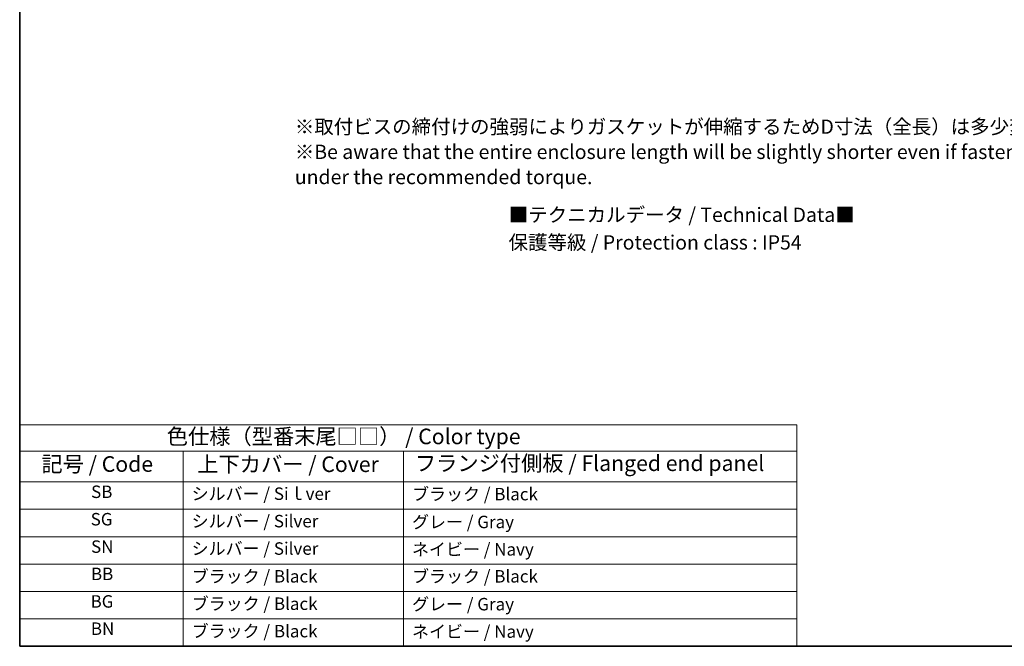
# Model space of a CAD drawing. Units: millimetres. Extents: x 0 to 5709, y 0 to 843.
# Drawn here: x 0 to 379, y 0 to 241 of the extents above; entities that cross this region are included whole.
import ezdxf

# ---------------------------------------------------------------- set-up
doc = ezdxf.new("R2010")
doc.units = ezdxf.units.MM
doc.layers.add('Border (ISO)', color=7, linetype='Continuous', lineweight=35)
doc.layers.add('Symbol (ISO)', color=7, linetype='Continuous', lineweight=18)
doc.styles.add('Note Text (TK)', font='txt')
doc.styles.add('Note Text (TK2)', font='txt')

# ---------------------------------------------------------------- blocks, each defined once
blk = doc.blocks.new('図面枠 tk図枠')
at = {"layer": 'Border (ISO)'}
for p, q in [((14.5, 289), (14.5, 8)), ((14.5, 8), (405.5, 8))]:
    blk.add_line(p, q, dxfattribs=at)
blk = doc.blocks.new('テーブル1')
at = {"layer": 'Symbol (ISO)'}
for p, q in [((14.5, 43.58), (139.29, 43.58)), ((14.5, 43.58), (14.5, 39.3)), ((139.29, 43.58), (139.29, 39.3)), ((14.5, 39.3), (139.29, 39.3)), ((14.5, 39.3), (14.5, 34.4)), ((40.76, 39.3), (40.76, 34.4)), ((76.14, 39.3), (76.14, 34.4)), ((139.29, 39.3), (139.29, 34.4)), ((14.5, 34.4), (139.29, 34.4)), ((14.5, 34.4), (14.5, 8)), ((40.76, 34.4), (40.76, 8)), ((76.14, 34.4), (76.14, 8)), ((139.29, 34.4), (139.29, 8)), ((14.5, 30), (139.29, 30)), ((14.5, 25.6), (139.29, 25.6)), ((14.5, 21.2), (139.29, 21.2)), ((14.5, 16.8), (139.29, 16.8)), ((14.5, 12.4), (139.29, 12.4)), ((14.5, 8), (139.29, 8))]:
    blk.add_line(p, q, dxfattribs=at)
at = {"layer": 'Symbol (ISO)', "color": 7, "attachment_point": 7}
for s, insert, char_height, style in [('色仕様（型番末尾□□） / Color type', (38.12, 39.66), 2.5, 'Note Text (TK)'), ('記号 / Code', (17.99, 35.23), 2.5, 'Note Text (TK)'), ('上下カバー / Cover', (43.02, 35.2), 2.5, 'Note Text (TK)'), ('フランジ付側板 / Flanged end panel', (77.97, 35.36), 2.5, 'Note Text (TK)'), ('SB', (25.97, 31.18), 2, 'Note Text (TK2)'), ('シルバー / Siｌver', (42.11, 30.87), 2, 'Note Text (TK2)'), ('ブラック / Black', (77.51, 30.81), 2, 'Note Text (TK2)'), ('SG', (25.9, 26.78), 2, 'Note Text (TK2)'), ('シルバー / Silver', (42.11, 26.47), 2, 'Note Text (TK2)'), ('グレー / Gray', (77.51, 26.34), 2, 'Note Text (TK2)'), ('SN', (25.96, 22.38), 2, 'Note Text (TK2)'), ('シルバー / Silver', (42.11, 22.07), 2, 'Note Text (TK2)'), ('ネイビー / Navy', (77.5, 21.94), 2, 'Note Text (TK2)'), ('BB', (25.94, 18), 2, 'Note Text (TK2)'), ('ブラック / Black', (42.12, 17.61), 2, 'Note Text (TK2)'), ('ブラック / Black', (77.51, 17.61), 2, 'Note Text (TK2)'), ('BG', (25.88, 13.58), 2, 'Note Text (TK2)'), ('ブラック / Black', (42.12, 13.21), 2, 'Note Text (TK2)'), ('グレー / Gray', (77.51, 13.14), 2, 'Note Text (TK2)'), ('BN', (25.93, 9.2), 2, 'Note Text (TK2)'), ('ブラック / Black', (42.12, 8.81), 2, 'Note Text (TK2)'), ('ネイビー / Navy', (77.5, 8.74), 2, 'Note Text (TK2)')]:
    blk.add_mtext(s, dxfattribs=dict(at, insert=insert, char_height=char_height, style=style))

msp = doc.modelspace()

# ---------------------------------------------------------------- block references
for name, p, xscale, yscale, zscale in [('図面枠 tk図枠', (-36.25, -20), 2.5, 2.5, 2.5), ('テーブル1', (-34.8, -19.2), 2.399999999999999, 2.399999999999999, 2.399999999999999)]:
    msp.add_blockref(name, p, dxfattribs=dict(xscale=xscale, yscale=yscale, zscale=zscale))

# ---------------------------------------------------------------- texts
at = {"layer": 'Symbol (ISO)', "color": 7, "char_height": 5.5, "attachment_point": 4, "style": 'Note Text (TK)'}
for s, insert, width, line_spacing_factor in [('※取付ビスの締付けの強弱によりガスケットが伸縮するためD寸法（全長）は多少変化します。\\P※Be aware that the entire enclosure length will be slightly shorter even if fastening screws\\P   under the recommended torque.', (106.0447, 189.7996), 320.538805, 1.058182), ('■テクニカルデータ / Technical Data■', (188.5143, 165.5604), 150.741926, 1.5), ('保護等級 / Protection class : IP54', (188.4221, 154.9061), 128.013149, 1.5)]:
    msp.add_mtext(s, dxfattribs=dict(at, insert=insert, width=width, line_spacing_factor=line_spacing_factor))

doc.saveas('drawing.dxf')
